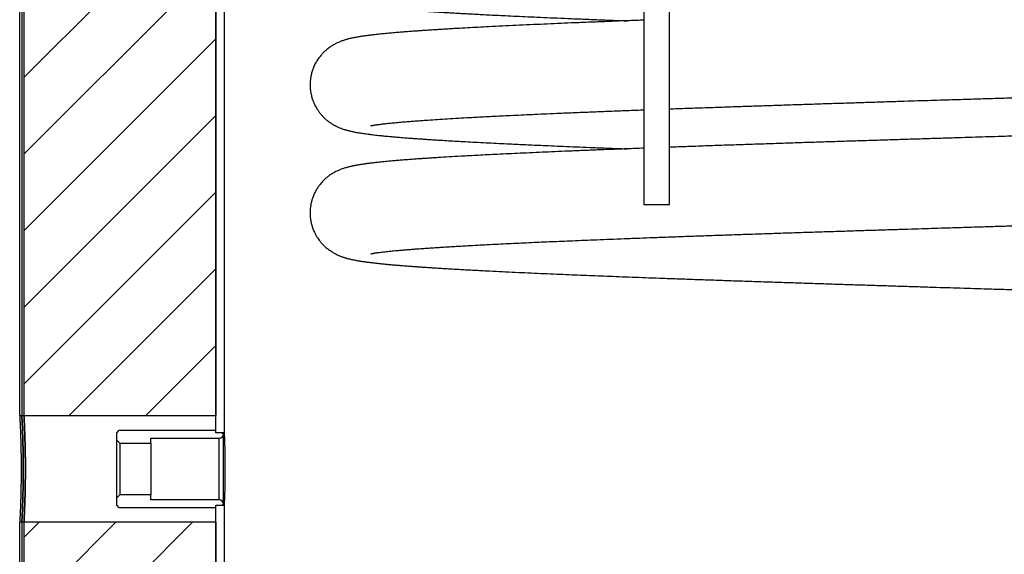
# Model space of a CAD drawing. Units: millimetres. Extents: x 113 to 160, y 47 to 149.
# Drawn here: x 113 to 136, y 98 to 111 of the extents above; entities that cross this region are included whole.
import ezdxf

# ---------------------------------------------------------------- set-up
doc = ezdxf.new("R2010")
doc.units = ezdxf.units.MM
doc.layers.add('BOM', color=7, linetype='Continuous')

msp = doc.modelspace()

# ---------------------------------------------------------------- hatches: boundary and pattern name
at = {"layer": 'BOM'}
h = msp.add_hatch(dxfattribs=at)
h.set_pattern_fill('ANSI31', color=9, scale=0.4, style=0)
h.paths.add_polyline_path([(117.578, 101.565), (117.578, 129.815), (113.078, 129.815), (113.078, 101.565)], flags=0)
h = msp.add_hatch(dxfattribs=at)
h.set_pattern_fill('ANSI31', color=9, scale=0.4, style=0)
h.paths.add_polyline_path([(117.578, 75.365), (117.578, 99.065), (113.078, 99.065), (113.078, 75.365)], flags=0)

# ---------------------------------------------------------------- linework, layer by layer
at = {"color": 2, "linetype": 'Continuous', "lineweight": 25}
for p, q in [((112.978, 101.565), (112.978, 129.815)), ((113.028, 129.815), (113.028, 101.565)), ((113.078, 129.815), (113.078, 101.565)), ((127.609, 125.015), (127.609, 106.515)), ((128.209, 106.515), (128.209, 125.015)), ((117.578, 118.715), (117.578, 101.565)), ((117.578, 101.165), (117.578, 118.69)), ((117.778, 101.165), (117.778, 118.69)), ((127.609, 106.515), (127.759, 106.515)), ((127.759, 106.515), (128.209, 106.515)), ((112.978, 101.565), (113.028, 101.565)), ((113.028, 101.565), (113.078, 101.565)), ((113.078, 101.565), (117.578, 101.565)), ((115.253, 101.165), (115.303, 101.215)), ((115.253, 100.992), (115.253, 101.165)), ((117.578, 101.215), (115.303, 101.215)), ((117.578, 101.16), (117.578, 101.215)), ((117.778, 101.165), (117.578, 101.165)), ((117.579, 101.16), (117.578, 101.165)), ((117.728, 101.16), (117.578, 101.16)), ((117.728, 101.16), (117.753, 101.134)), ((117.753, 99.497), (117.753, 101.134)), ((115.327, 100.918), (115.253, 100.992)), ((115.253, 99.638), (115.253, 100.992)), ((115.327, 100.918), (116.053, 100.918)), ((115.327, 100.918), (115.327, 99.712)), ((116.053, 101.04), (117.653, 101.04)), ((116.053, 100.918), (116.053, 101.04)), ((116.053, 100.918), (116.053, 99.712)), ((117.653, 99.59), (117.653, 101.04)), ((115.253, 99.638), (115.327, 99.712)), ((116.053, 99.712), (115.327, 99.712)), ((116.053, 99.59), (116.053, 99.712)), ((115.253, 99.465), (115.253, 99.638)), ((115.303, 99.415), (115.253, 99.465)), ((117.653, 99.59), (116.053, 99.59)), ((117.578, 99.47), (117.728, 99.47)), ((117.578, 99.415), (117.578, 99.47)), ((117.578, 83.54), (117.578, 99.465)), ((117.578, 99.465), (117.778, 99.465)), ((117.601, 99.465), (117.601, 99.47)), ((117.753, 99.497), (117.728, 99.47)), ((117.778, 83.54), (117.778, 99.465)), ((115.303, 99.415), (117.578, 99.415)), ((113.028, 99.065), (112.978, 99.065)), ((112.978, 75.365), (112.978, 99.065)), ((113.028, 99.065), (113.028, 75.365)), ((113.078, 99.065), (113.028, 99.065)), ((113.078, 99.065), (113.078, 75.365)), ((117.578, 99.065), (113.078, 99.065)), ((117.578, 99.065), (117.578, 83.52))]:
    msp.add_line(p, q, dxfattribs=at)
for centre, start, end in [((117.653, 101.14), 270, 356.1774), ((117.653, 99.49), 3.8226, 90)]:
    msp.add_arc(centre, 0.1, start, end, dxfattribs=at)
for points, knots in [([(127.609, 113.83), (127.605, 113.83), (127.456, 113.824), (127.174, 113.814), (126.769, 113.798), (126.386, 113.783), (126.023, 113.768), (125.68, 113.754), (125.318, 113.738), (124.937, 113.722), (124.539, 113.703), (124.158, 113.685), (123.795, 113.666), (123.475, 113.649), (123.193, 113.634), (122.948, 113.619), (122.717, 113.605), (122.502, 113.591), (122.31, 113.578), (122.138, 113.565), (121.983, 113.553), (121.837, 113.541), (121.694, 113.529), (121.555, 113.516), (121.421, 113.503), (121.303, 113.49), (121.201, 113.478), (121.113, 113.467), (121.03, 113.455), (120.967, 113.446), (120.92, 113.438), (120.888, 113.432), (120.855, 113.426), (120.821, 113.42), (120.788, 113.413), (120.758, 113.407), (120.731, 113.401), (120.706, 113.395), (120.68, 113.388), (120.651, 113.38), (120.618, 113.371), (120.585, 113.361), (120.555, 113.35), (120.529, 113.341), (120.506, 113.333), (120.48, 113.323), (120.447, 113.309), (120.407, 113.29), (120.36, 113.266), (120.308, 113.237), (120.247, 113.197), (120.18, 113.147), (120.108, 113.083), (120.045, 113.015), (119.994, 112.952), (119.954, 112.894), (119.923, 112.842), (119.9, 112.797), (119.878, 112.752), (119.855, 112.698), (119.832, 112.634), (119.812, 112.561), (119.797, 112.483), (119.787, 112.398), (119.783, 112.307), (119.788, 112.205), (119.804, 112.103), (119.83, 112.003), (119.863, 111.909), (119.906, 111.818), (119.954, 111.737), (120.002, 111.669), (120.047, 111.614), (120.087, 111.571), (120.126, 111.533), (120.167, 111.495), (120.212, 111.46), (120.256, 111.428), (120.298, 111.401), (120.338, 111.377), (120.377, 111.356), (120.425, 111.332), (120.476, 111.31), (120.53, 111.289), (120.574, 111.274), (120.607, 111.263), (120.641, 111.253), (120.677, 111.243), (120.72, 111.233), (120.766, 111.222), (120.811, 111.213), (120.854, 111.204), (120.89, 111.198), (120.921, 111.193), (120.948, 111.188), (120.978, 111.183), (121.012, 111.178), (121.049, 111.173), (121.088, 111.167), (121.127, 111.162), (121.163, 111.157), (121.196, 111.153), (121.225, 111.15), (121.252, 111.147), (121.286, 111.143), (121.328, 111.138), (121.381, 111.132), (121.44, 111.126), (121.507, 111.119), (121.583, 111.112), (121.67, 111.104), (121.76, 111.096), (121.851, 111.088), (121.939, 111.081), (122.03, 111.074), (122.118, 111.067), (122.2, 111.061), (122.277, 111.055), (122.344, 111.051), (122.4, 111.047), (122.447, 111.044), (122.486, 111.041), (122.518, 111.039), (122.547, 111.037), (122.591, 111.034), (122.655, 111.03), (122.74, 111.024), (122.831, 111.019), (122.93, 111.013), (123.039, 111.006), (123.16, 110.999), (123.294, 110.991), (123.442, 110.983), (123.601, 110.975), (123.774, 110.965), (123.958, 110.956), (124.154, 110.946), (124.374, 110.935), (124.619, 110.924), (124.892, 110.911), (125.184, 110.898), (125.496, 110.885), (125.828, 110.87), (126.182, 110.856), (126.554, 110.841), (126.901, 110.827), (127.126, 110.819), (127.218, 110.815)], [0, 0, 0, 0, 0.000517, 0.017144, 0.033322, 0.049052, 0.064334, 0.079167, 0.093553, 0.11263, 0.131687, 0.150724, 0.169742, 0.188741, 0.203656, 0.218559, 0.233337, 0.247708, 0.261657, 0.273974, 0.285943, 0.297772, 0.310052, 0.322823, 0.335988, 0.349376, 0.359782, 0.37015, 0.380472, 0.390771, 0.394664, 0.398859, 0.403356, 0.408147, 0.412776, 0.416921, 0.420667, 0.424015, 0.427251, 0.43083, 0.434831, 0.438956, 0.442486, 0.445389, 0.447665, 0.449748, 0.452296, 0.455326, 0.458839, 0.462582, 0.466255, 0.470591, 0.474867, 0.478845, 0.482295, 0.485233, 0.487677, 0.489647, 0.491239, 0.493244, 0.495832, 0.498379, 0.501225, 0.504291, 0.507505, 0.511075, 0.515151, 0.518549, 0.522255, 0.525987, 0.529492, 0.532717, 0.535548, 0.537879, 0.540136, 0.542853, 0.545686, 0.548468, 0.551178, 0.553818, 0.556526, 0.559718, 0.565612, 0.570853, 0.575071, 0.57878, 0.582972, 0.587675, 0.592796, 0.599548, 0.605812, 0.611686, 0.617202, 0.620419, 0.624042, 0.628069, 0.632502, 0.63734, 0.642339, 0.646855, 0.651229, 0.65498, 0.65812, 0.661101, 0.664168, 0.669332, 0.674763, 0.680781, 0.687456, 0.694786, 0.702773, 0.711414, 0.718515, 0.726003, 0.733332, 0.740015, 0.746324, 0.751926, 0.75682, 0.760684, 0.763954, 0.766632, 0.768716, 0.77057, 0.772541, 0.777654, 0.78342, 0.78912, 0.795341, 0.802081, 0.809343, 0.817288, 0.825775, 0.834774, 0.844182, 0.853989, 0.864194, 0.874798, 0.887332, 0.90038, 0.913942, 0.928018, 0.942609, 0.957713, 0.973332, 0.989137, 1, 1, 1, 1]), ([(128.209, 108.752), (128.272, 108.754), (128.486, 108.762), (128.866, 108.775), (129.316, 108.791), (129.741, 108.805), (130.13, 108.819), (130.513, 108.831), (130.904, 108.844), (131.303, 108.857), (131.709, 108.871), (132.102, 108.883), (132.483, 108.895), (132.85, 108.907), (133.204, 108.918), (133.544, 108.929), (133.869, 108.939), (134.18, 108.949), (134.476, 108.958), (134.756, 108.967), (135.021, 108.975), (135.269, 108.982), (135.5, 108.99), (135.722, 108.996), (135.943, 109.003), (136.231, 109.012), (136.591, 109.023), (137.027, 109.037), (137.48, 109.051), (137.892, 109.063), (138.262, 109.075), (138.588, 109.085), (138.93, 109.096), (139.286, 109.107), (139.656, 109.118), (140.04, 109.131), (140.437, 109.143), (140.832, 109.156), (141.224, 109.169), (141.611, 109.181), (142.007, 109.194), (142.41, 109.208), (142.82, 109.221), (143.237, 109.236), (143.643, 109.25), (144.035, 109.263), (144.407, 109.277), (144.767, 109.29), (145.113, 109.303), (145.478, 109.316), (145.856, 109.331), (146.246, 109.346), (146.609, 109.361), (146.948, 109.375), (147.263, 109.388), (147.558, 109.401), (147.834, 109.414), (148.092, 109.426), (148.333, 109.437), (148.555, 109.448), (148.76, 109.458), (148.95, 109.468), (149.131, 109.478), (149.304, 109.487), (149.473, 109.497), (149.637, 109.507), (149.795, 109.516), (149.943, 109.525), (150.08, 109.534), (150.211, 109.543), (150.341, 109.552), (150.473, 109.561), (150.607, 109.571), (150.741, 109.582), (150.872, 109.593), (150.998, 109.604), (151.117, 109.615), (151.227, 109.626), (151.329, 109.636), (151.423, 109.647), (151.516, 109.659), (151.61, 109.671), (151.689, 109.683), (151.751, 109.693), (151.795, 109.701), (151.835, 109.708), (151.866, 109.715), (151.892, 109.72), (151.914, 109.725), (151.939, 109.73), (151.968, 109.737), (151.998, 109.745), (152.032, 109.754), (152.069, 109.765), (152.109, 109.778), (152.151, 109.793), (152.191, 109.809), (152.229, 109.825), (152.263, 109.841), (152.295, 109.857), (152.327, 109.875), (152.362, 109.895), (152.4, 109.919), (152.435, 109.944), (152.471, 109.971), (152.512, 110.004), (152.56, 110.048), (152.613, 110.103), (152.668, 110.17), (152.722, 110.247), (152.77, 110.332), (152.808, 110.417), (152.837, 110.497), (152.856, 110.568), (152.868, 110.627), (152.876, 110.677), (152.882, 110.731), (152.885, 110.787), (152.884, 110.846), (152.882, 110.895), (152.878, 110.935), (152.873, 110.973), (152.867, 111.01), (152.858, 111.054), (152.845, 111.104), (152.827, 111.162), (152.801, 111.23), (152.77, 111.297), (152.735, 111.36), (152.697, 111.42), (152.65, 111.484), (152.593, 111.55), (152.53, 111.611), (152.464, 111.666), (152.401, 111.711), (152.344, 111.747), (152.294, 111.774), (152.245, 111.798), (152.205, 111.816), (152.174, 111.828), (152.146, 111.839), (152.12, 111.848), (152.097, 111.856), (152.076, 111.863), (152.053, 111.87), (152.029, 111.877), (152.003, 111.884), (151.97, 111.893), (151.932, 111.902), (151.892, 111.911), (151.857, 111.918), (151.824, 111.924), (151.791, 111.93), (151.759, 111.936), (151.722, 111.942), (151.679, 111.949), (151.627, 111.957), (151.571, 111.965), (151.513, 111.972), (151.448, 111.98), (151.376, 111.989), (151.294, 111.998), (151.221, 112.006), (151.156, 112.012), (151.102, 112.017), (151.045, 112.023), (150.985, 112.028), (150.923, 112.034), (150.86, 112.039), (150.792, 112.045), (150.723, 112.05), (150.653, 112.056), (150.591, 112.061), (150.539, 112.064), (150.493, 112.068), (150.448, 112.071), (150.399, 112.075), (150.344, 112.079), (150.282, 112.083), (150.214, 112.088), (150.128, 112.093), (150.022, 112.1), (149.892, 112.109), (149.745, 112.118), (149.584, 112.127), (149.41, 112.137), (149.193, 112.149), (148.935, 112.163), (148.63, 112.179), (148.308, 112.195), (147.969, 112.211), (147.614, 112.227), (147.25, 112.243), (146.878, 112.259), (146.512, 112.274), (146.149, 112.288), (145.801, 112.302), (145.565, 112.311), (145.451, 112.315)], [0, 0, 0, 0, 0.004519, 0.015487, 0.026743, 0.0357, 0.044428, 0.052902, 0.061121, 0.070152, 0.078854, 0.087227, 0.09527, 0.102984, 0.110369, 0.117425, 0.12415, 0.130569, 0.136655, 0.14241, 0.147832, 0.152923, 0.157599, 0.162018, 0.166506, 0.171111, 0.179626, 0.188513, 0.197773, 0.207406, 0.213799, 0.220518, 0.227564, 0.234937, 0.242638, 0.250667, 0.259024, 0.267709, 0.275787, 0.284129, 0.292736, 0.301608, 0.310744, 0.320145, 0.329811, 0.338646, 0.347503, 0.356158, 0.36461, 0.372859, 0.383354, 0.393502, 0.403301, 0.412512, 0.421392, 0.429942, 0.438162, 0.446051, 0.453609, 0.460837, 0.4676, 0.474044, 0.480322, 0.48659, 0.492851, 0.499103, 0.505347, 0.511583, 0.517176, 0.522769, 0.52858, 0.534717, 0.54118, 0.54797, 0.555061, 0.562107, 0.569058, 0.575915, 0.582647, 0.589157, 0.595529, 0.602877, 0.610732, 0.614792, 0.618597, 0.62206, 0.625144, 0.626889, 0.628594, 0.630621, 0.633002, 0.635734, 0.638468, 0.641219, 0.643994, 0.646784, 0.649367, 0.651651, 0.653638, 0.655329, 0.65679, 0.658311, 0.659929, 0.661645, 0.662796, 0.664247, 0.666006, 0.668061, 0.670179, 0.672698, 0.67507, 0.677294, 0.679313, 0.681001, 0.682382, 0.68348, 0.684395, 0.685975, 0.687273, 0.688374, 0.689264, 0.689978, 0.690902, 0.691863, 0.693033, 0.69443, 0.696071, 0.69799, 0.699447, 0.701158, 0.703137, 0.705368, 0.707816, 0.710487, 0.713053, 0.715271, 0.718048, 0.720467, 0.722532, 0.724307, 0.726082, 0.727895, 0.729346, 0.730823, 0.732435, 0.734342, 0.736547, 0.739025, 0.742698, 0.746047, 0.749089, 0.751968, 0.754726, 0.757364, 0.760004, 0.76398, 0.768285, 0.77288, 0.777408, 0.781783, 0.787285, 0.792679, 0.798333, 0.801533, 0.804816, 0.808181, 0.811628, 0.815157, 0.818671, 0.821929, 0.825975, 0.829517, 0.832556, 0.835092, 0.837169, 0.839211, 0.841505, 0.844051, 0.846851, 0.849902, 0.853206, 0.858159, 0.863587, 0.869493, 0.875874, 0.88258, 0.889256, 0.899657, 0.909951, 0.920136, 0.930929, 0.941598, 0.952144, 0.962566, 0.972865, 0.982121, 0.991416, 1, 1, 1, 1]), ([(127.609, 110.83), (127.609, 110.83), (127.494, 110.826), (127.27, 110.817), (126.933, 110.805), (126.596, 110.791), (126.252, 110.778), (125.914, 110.764), (125.583, 110.75), (125.259, 110.736), (124.934, 110.721), (124.61, 110.707), (124.288, 110.691), (123.991, 110.676), (123.719, 110.662), (123.471, 110.649), (123.262, 110.637), (123.09, 110.627), (122.953, 110.619), (122.823, 110.611), (122.696, 110.603), (122.576, 110.596), (122.464, 110.588), (122.365, 110.581), (122.279, 110.575), (122.206, 110.57), (122.146, 110.566), (122.095, 110.562), (122.045, 110.558), (121.991, 110.554), (121.932, 110.549), (121.868, 110.544), (121.8, 110.538), (121.707, 110.53), (121.592, 110.52), (121.459, 110.507), (121.355, 110.496), (121.28, 110.487), (121.231, 110.482), (121.188, 110.476), (121.149, 110.471), (121.115, 110.467), (121.081, 110.462), (121.046, 110.457), (121.006, 110.452), (120.964, 110.445), (120.921, 110.438), (120.878, 110.431), (120.836, 110.423), (120.795, 110.415), (120.757, 110.406), (120.721, 110.398), (120.689, 110.39), (120.659, 110.382), (120.631, 110.375), (120.605, 110.367), (120.58, 110.359), (120.549, 110.349), (120.513, 110.335), (120.47, 110.318), (120.42, 110.296), (120.357, 110.265), (120.295, 110.228), (120.241, 110.192), (120.197, 110.16), (120.152, 110.122), (120.102, 110.076), (120.046, 110.017), (119.987, 109.943), (119.932, 109.859), (119.884, 109.769), (119.848, 109.68), (119.821, 109.595), (119.802, 109.513), (119.791, 109.439), (119.786, 109.375), (119.784, 109.32), (119.785, 109.274), (119.787, 109.231), (119.791, 109.191), (119.796, 109.154), (119.804, 109.113), (119.813, 109.07), (119.824, 109.027), (119.836, 108.986), (119.849, 108.949), (119.864, 108.912), (119.879, 108.877), (119.897, 108.838), (119.92, 108.795), (119.947, 108.749), (119.981, 108.697), (120.021, 108.645), (120.067, 108.591), (120.121, 108.536), (120.181, 108.483), (120.241, 108.438), (120.298, 108.4), (120.346, 108.372), (120.391, 108.349), (120.429, 108.331), (120.46, 108.316), (120.496, 108.302), (120.538, 108.286), (120.579, 108.272), (120.612, 108.262), (120.638, 108.254), (120.667, 108.246), (120.698, 108.238), (120.73, 108.23), (120.76, 108.224), (120.788, 108.218), (120.818, 108.211), (120.851, 108.205), (120.888, 108.198), (120.925, 108.192), (120.964, 108.186), (121.009, 108.179), (121.062, 108.171), (121.117, 108.163), (121.174, 108.156), (121.232, 108.149), (121.293, 108.142), (121.359, 108.134), (121.434, 108.126), (121.516, 108.118), (121.599, 108.11), (121.681, 108.103), (121.76, 108.096), (121.841, 108.089), (121.918, 108.083), (121.991, 108.077), (122.058, 108.072), (122.119, 108.067), (122.172, 108.063), (122.222, 108.059), (122.272, 108.056), (122.335, 108.051), (122.415, 108.046), (122.513, 108.039), (122.625, 108.032), (122.75, 108.024), (122.902, 108.014), (123.079, 108.004), (123.277, 107.992), (123.491, 107.98), (123.721, 107.968), (123.966, 107.956), (124.212, 107.943), (124.439, 107.932), (124.648, 107.922), (124.839, 107.914), (125.037, 107.905), (125.259, 107.895), (125.511, 107.884), (125.795, 107.872), (126.1, 107.859), (126.425, 107.846), (126.772, 107.832), (127.039, 107.822), (127.191, 107.816), (127.218, 107.815)], [0, 0, 0, 0, 0.000046, 0.013224, 0.026385, 0.040053, 0.054274, 0.069049, 0.083079, 0.097576, 0.112539, 0.127969, 0.143865, 0.160229, 0.173627, 0.187324, 0.201319, 0.209706, 0.218197, 0.22648, 0.234217, 0.242718, 0.250447, 0.257403, 0.263586, 0.268997, 0.273634, 0.277085, 0.280846, 0.285093, 0.289828, 0.295049, 0.300758, 0.306955, 0.319116, 0.331887, 0.345268, 0.350861, 0.356363, 0.361382, 0.365905, 0.369933, 0.373641, 0.378253, 0.383172, 0.388527, 0.394557, 0.399872, 0.405624, 0.411437, 0.416774, 0.421634, 0.425942, 0.429837, 0.433352, 0.436487, 0.439352, 0.442423, 0.445941, 0.449912, 0.454297, 0.459753, 0.465061, 0.467709, 0.470394, 0.47312, 0.476018, 0.47935, 0.483097, 0.487179, 0.49109, 0.494678, 0.497951, 0.500921, 0.503478, 0.505854, 0.50771, 0.509258, 0.510733, 0.512128, 0.513434, 0.514639, 0.516483, 0.517953, 0.519275, 0.521053, 0.522295, 0.52371, 0.525304, 0.527087, 0.529066, 0.53125, 0.53383, 0.536578, 0.539803, 0.54337, 0.547163, 0.55129, 0.555073, 0.558459, 0.561443, 0.56403, 0.566244, 0.571364, 0.576683, 0.579395, 0.582648, 0.586473, 0.590795, 0.59501, 0.598988, 0.602732, 0.606253, 0.611512, 0.616466, 0.621141, 0.625991, 0.632209, 0.638912, 0.645913, 0.652697, 0.659235, 0.665528, 0.672879, 0.680553, 0.688606, 0.697038, 0.703929, 0.711054, 0.718037, 0.724416, 0.730304, 0.735563, 0.740194, 0.744198, 0.747653, 0.751281, 0.755261, 0.761419, 0.768264, 0.775795, 0.784011, 0.792912, 0.804961, 0.816716, 0.828176, 0.8417, 0.854789, 0.867441, 0.879658, 0.888952, 0.897981, 0.907138, 0.916703, 0.928621, 0.941117, 0.95419, 0.967841, 0.98207, 0.996875, 1, 1, 1, 1]), ([(121.209, 105.357), (121.209, 105.357), (121.209, 105.356), (121.21, 105.357), (121.214, 105.358), (121.222, 105.359), (121.232, 105.361), (121.246, 105.364), (121.264, 105.367), (121.286, 105.371), (121.311, 105.375), (121.338, 105.379), (121.371, 105.384), (121.414, 105.389), (121.47, 105.396), (121.533, 105.404), (121.602, 105.411), (121.675, 105.419), (121.75, 105.426), (121.827, 105.433), (121.908, 105.441), (121.994, 105.448), (122.081, 105.455), (122.167, 105.462), (122.251, 105.469), (122.332, 105.475), (122.409, 105.48), (122.479, 105.485), (122.541, 105.49), (122.597, 105.493), (122.653, 105.497), (122.716, 105.501), (122.791, 105.506), (122.877, 105.512), (122.975, 105.518), (123.086, 105.525), (123.216, 105.532), (123.362, 105.541), (123.52, 105.55), (123.682, 105.558), (123.844, 105.567), (124.033, 105.577), (124.248, 105.588), (124.491, 105.599), (124.732, 105.611), (124.971, 105.622), (125.207, 105.633), (125.443, 105.643), (125.685, 105.653), (125.941, 105.664), (126.215, 105.675), (126.508, 105.687), (126.82, 105.7), (127.153, 105.712), (127.491, 105.725), (127.833, 105.738), (128.177, 105.751), (128.539, 105.764), (128.918, 105.777), (129.314, 105.791), (129.728, 105.805), (130.161, 105.82), (130.595, 105.834), (131.03, 105.849), (131.46, 105.863), (131.89, 105.876), (132.31, 105.89), (132.71, 105.903), (133.09, 105.915), (133.45, 105.926), (133.792, 105.937), (134.116, 105.947), (134.423, 105.956), (134.711, 105.965), (134.979, 105.974), (135.227, 105.981), (135.452, 105.988), (135.655, 105.994), (135.837, 106), (135.999, 106.005), (136.133, 106.009), (136.246, 106.013), (136.349, 106.016), (136.46, 106.019), (136.582, 106.023), (136.716, 106.027), (136.862, 106.032), (137.041, 106.037), (137.258, 106.044), (137.514, 106.052), (137.793, 106.06), (138.093, 106.07), (138.415, 106.08), (138.756, 106.09), (139.109, 106.101), (139.534, 106.115), (140.023, 106.13), (140.564, 106.147), (141.091, 106.164), (141.603, 106.181), (142.106, 106.197), (142.599, 106.214), (143.082, 106.23), (143.546, 106.246), (143.99, 106.262), (144.416, 106.277), (144.831, 106.292), (145.236, 106.307), (145.629, 106.322), (146.012, 106.337), (146.388, 106.352), (146.763, 106.367), (147.136, 106.383), (147.505, 106.399), (147.85, 106.415), (148.171, 106.429), (148.468, 106.444), (148.759, 106.458), (148.998, 106.471), (149.187, 106.481), (149.331, 106.489), (149.473, 106.497), (149.609, 106.505), (149.737, 106.513), (149.86, 106.52), (149.978, 106.528), (150.088, 106.535), (150.184, 106.541), (150.263, 106.546), (150.325, 106.551), (150.377, 106.554), (150.428, 106.558), (150.484, 106.562), (150.544, 106.567), (150.61, 106.572), (150.682, 106.577), (150.759, 106.583), (150.84, 106.59), (150.921, 106.597), (150.998, 106.604), (151.077, 106.611), (151.154, 106.618), (151.23, 106.626), (151.296, 106.633), (151.355, 106.639), (151.407, 106.645), (151.448, 106.65), (151.482, 106.654), (151.511, 106.658), (151.543, 106.662), (151.578, 106.667), (151.616, 106.672), (151.654, 106.678), (151.691, 106.683), (151.728, 106.689), (151.765, 106.696), (151.801, 106.702), (151.834, 106.708), (151.865, 106.714), (151.896, 106.721), (151.931, 106.728), (151.969, 106.738), (152.009, 106.748), (152.048, 106.759), (152.085, 106.77), (152.123, 106.783), (152.167, 106.799), (152.214, 106.819), (152.273, 106.846), (152.343, 106.883), (152.417, 106.93), (152.481, 106.978), (152.535, 107.024), (152.577, 107.066), (152.61, 107.101), (152.636, 107.131), (152.657, 107.157), (152.676, 107.183), (152.696, 107.21), (152.719, 107.245), (152.745, 107.288), (152.774, 107.342), (152.802, 107.403), (152.828, 107.471), (152.85, 107.544), (152.869, 107.627), (152.881, 107.719), (152.886, 107.818), (152.881, 107.922), (152.864, 108.034), (152.837, 108.135), (152.804, 108.222), (152.771, 108.296), (152.731, 108.367), (152.689, 108.431), (152.648, 108.485), (152.613, 108.527), (152.582, 108.56), (152.554, 108.587), (152.528, 108.611), (152.499, 108.637), (152.466, 108.664), (152.432, 108.689), (152.399, 108.712), (152.364, 108.734), (152.324, 108.758), (152.276, 108.783), (152.227, 108.806), (152.184, 108.825), (152.15, 108.838), (152.117, 108.849), (152.083, 108.861), (152.048, 108.872), (152.014, 108.881), (151.984, 108.889), (151.96, 108.895), (151.938, 108.901), (151.917, 108.905), (151.894, 108.91), (151.867, 108.916), (151.835, 108.922), (151.799, 108.929), (151.764, 108.935), (151.73, 108.941), (151.696, 108.947), (151.659, 108.952), (151.617, 108.958), (151.559, 108.966), (151.482, 108.976), (151.387, 108.988), (151.286, 108.999), (151.181, 109.01), (151.072, 109.02), (150.962, 109.03), (150.853, 109.04), (150.747, 109.048), (150.645, 109.056), (150.546, 109.064), (150.452, 109.071), (150.358, 109.078), (150.255, 109.085), (150.139, 109.093), (150.007, 109.101), (149.864, 109.11), (149.672, 109.122), (149.428, 109.136), (149.13, 109.153), (148.824, 109.169), (148.539, 109.183), (148.278, 109.196), (148.04, 109.207), (147.787, 109.219), (147.534, 109.23), (147.285, 109.241), (147.043, 109.252), (146.786, 109.262), (146.514, 109.274), (146.224, 109.285), (145.917, 109.297), (145.658, 109.308), (145.5, 109.313), (145.451, 109.315)], [0, 0, 0, 0, 0.000372, 0.002082, 0.003846, 0.005844, 0.008092, 0.010573, 0.013012, 0.016138, 0.018999, 0.021594, 0.024131, 0.027988, 0.032115, 0.036395, 0.040694, 0.045012, 0.048954, 0.052912, 0.056884, 0.060873, 0.064797, 0.068438, 0.071784, 0.075124, 0.078105, 0.080728, 0.082992, 0.084899, 0.086765, 0.088962, 0.091494, 0.094359, 0.097559, 0.101093, 0.104961, 0.109589, 0.114267, 0.118849, 0.123335, 0.127724, 0.134078, 0.140218, 0.146145, 0.151858, 0.157358, 0.162656, 0.167951, 0.173521, 0.179365, 0.185485, 0.19188, 0.19855, 0.205495, 0.211797, 0.218311, 0.225035, 0.23197, 0.239116, 0.246473, 0.254041, 0.261819, 0.268969, 0.276287, 0.283575, 0.290529, 0.297147, 0.30332, 0.309169, 0.314693, 0.319893, 0.324854, 0.329478, 0.333766, 0.337717, 0.341332, 0.344554, 0.347452, 0.350025, 0.352273, 0.353864, 0.355438, 0.357198, 0.359145, 0.361278, 0.363596, 0.366101, 0.369849, 0.373949, 0.378402, 0.383206, 0.388362, 0.39387, 0.399664, 0.405466, 0.414542, 0.423565, 0.432217, 0.440821, 0.449377, 0.457885, 0.466345, 0.474757, 0.482644, 0.490489, 0.498292, 0.506051, 0.513832, 0.521378, 0.529107, 0.537018, 0.545112, 0.553388, 0.561848, 0.569095, 0.576472, 0.583978, 0.591614, 0.595666, 0.599753, 0.603876, 0.608015, 0.61195, 0.615618, 0.619657, 0.623313, 0.626585, 0.629474, 0.631474, 0.633237, 0.634992, 0.637111, 0.639314, 0.641811, 0.644601, 0.647685, 0.651063, 0.654633, 0.65805, 0.661284, 0.665313, 0.669018, 0.672399, 0.675465, 0.678304, 0.680937, 0.682409, 0.684045, 0.685915, 0.68802, 0.69036, 0.692814, 0.695197, 0.697507, 0.700089, 0.702565, 0.704865, 0.706969, 0.708967, 0.711199, 0.71374, 0.71644, 0.718947, 0.721048, 0.723068, 0.725196, 0.727442, 0.72973, 0.732044, 0.734361, 0.736441, 0.738244, 0.739772, 0.740838, 0.741719, 0.742421, 0.742966, 0.743552, 0.74424, 0.745196, 0.746281, 0.747483, 0.74879, 0.750213, 0.751647, 0.753303, 0.755074, 0.756891, 0.758872, 0.761045, 0.762452, 0.763937, 0.765498, 0.766988, 0.76827, 0.769325, 0.770226, 0.771075, 0.771877, 0.772636, 0.773803, 0.774847, 0.775823, 0.777042, 0.77855, 0.780351, 0.782382, 0.784147, 0.785741, 0.787509, 0.789483, 0.791662, 0.793803, 0.795544, 0.797074, 0.798404, 0.799806, 0.801397, 0.803177, 0.805562, 0.808067, 0.810418, 0.812609, 0.81464, 0.817121, 0.819746, 0.82257, 0.827856, 0.833251, 0.838629, 0.843877, 0.848996, 0.853987, 0.858785, 0.86308, 0.86712, 0.870902, 0.874429, 0.877734, 0.881123, 0.885314, 0.889719, 0.894338, 0.899162, 0.907788, 0.916258, 0.924574, 0.932734, 0.938457, 0.944185, 0.950199, 0.95652, 0.961702, 0.967073, 0.972634, 0.978385, 0.984448, 0.990709, 0.997167, 1, 1, 1, 1]), ([(121.211, 108.357), (121.211, 108.357), (121.211, 108.357), (121.213, 108.357), (121.216, 108.358), (121.221, 108.359), (121.228, 108.361), (121.238, 108.363), (121.252, 108.365), (121.268, 108.368), (121.286, 108.371), (121.311, 108.375), (121.345, 108.38), (121.388, 108.386), (121.434, 108.392), (121.484, 108.398), (121.552, 108.406), (121.645, 108.416), (121.769, 108.428), (121.907, 108.441), (122.046, 108.453), (122.18, 108.463), (122.304, 108.473), (122.427, 108.482), (122.58, 108.492), (122.77, 108.505), (123.006, 108.52), (123.259, 108.535), (123.495, 108.548), (123.709, 108.56), (123.899, 108.57), (124.1, 108.58), (124.315, 108.591), (124.546, 108.602), (124.793, 108.614), (125.056, 108.626), (125.342, 108.638), (125.65, 108.652), (125.984, 108.666), (126.338, 108.68), (126.714, 108.695), (127.113, 108.711), (127.413, 108.722), (127.583, 108.729), (127.609, 108.73)], [0, 0, 0, 0, 0.00515, 0.011232, 0.016968, 0.023355, 0.030396, 0.040177, 0.050996, 0.062225, 0.073341, 0.084343, 0.103695, 0.122115, 0.139273, 0.156142, 0.173441, 0.205284, 0.23787, 0.271024, 0.304501, 0.329767, 0.353856, 0.376764, 0.398492, 0.435711, 0.473268, 0.511241, 0.54963, 0.574275, 0.599186, 0.625054, 0.652013, 0.680062, 0.709203, 0.739434, 0.770757, 0.804742, 0.839925, 0.876307, 0.913886, 0.952665, 0.992643, 1, 1, 1, 1]), ([(151.459, 108.774), (151.459, 108.774), (151.46, 108.774), (151.457, 108.773), (151.45, 108.772), (151.439, 108.77), (151.424, 108.767), (151.407, 108.764), (151.388, 108.761), (151.355, 108.755), (151.3, 108.747), (151.214, 108.736), (151.115, 108.725), (151.004, 108.713), (150.879, 108.701), (150.741, 108.688), (150.599, 108.676), (150.457, 108.665), (150.323, 108.655), (150.189, 108.645), (150.057, 108.636), (149.925, 108.627), (149.792, 108.619), (149.651, 108.61), (149.498, 108.601), (149.334, 108.591), (149.163, 108.582), (148.985, 108.572), (148.801, 108.562), (148.608, 108.552), (148.404, 108.542), (148.182, 108.531), (147.941, 108.52), (147.677, 108.508), (147.394, 108.495), (147.092, 108.482), (146.769, 108.468), (146.443, 108.455), (146.115, 108.442), (145.789, 108.429), (145.445, 108.416), (145.085, 108.402), (144.707, 108.388), (144.312, 108.374), (143.898, 108.359), (143.483, 108.344), (143.066, 108.33), (142.655, 108.316), (142.243, 108.302), (141.837, 108.289), (141.445, 108.276), (141.067, 108.264), (140.703, 108.252), (140.352, 108.241), (139.999, 108.229), (139.647, 108.218), (139.296, 108.207), (138.964, 108.197), (138.651, 108.187), (138.359, 108.178), (138.089, 108.169), (137.839, 108.162), (137.608, 108.155), (137.404, 108.148), (137.224, 108.143), (137.059, 108.138), (136.894, 108.133), (136.719, 108.127), (136.532, 108.121), (136.335, 108.115), (136.126, 108.109), (135.885, 108.102), (135.61, 108.093), (135.297, 108.083), (134.967, 108.073), (134.621, 108.062), (134.264, 108.051), (133.896, 108.04), (133.519, 108.028), (133.127, 108.016), (132.719, 108.003), (132.297, 107.99), (131.866, 107.976), (131.428, 107.962), (130.983, 107.947), (130.539, 107.932), (130.096, 107.918), (129.656, 107.903), (129.213, 107.888), (128.801, 107.873), (128.465, 107.861), (128.28, 107.855), (128.209, 107.852)], [0, 0, 0, 0, 0.00095, 0.00586, 0.011177, 0.016903, 0.022572, 0.027876, 0.032812, 0.037465, 0.050996, 0.064608, 0.078263, 0.091728, 0.105051, 0.118733, 0.132853, 0.144117, 0.154929, 0.165225, 0.175005, 0.184267, 0.193187, 0.202151, 0.2122, 0.222321, 0.232511, 0.242773, 0.253105, 0.263509, 0.274226, 0.285431, 0.297692, 0.310488, 0.323819, 0.337686, 0.352088, 0.367025, 0.380179, 0.393722, 0.407655, 0.421976, 0.436687, 0.451787, 0.467277, 0.483156, 0.497715, 0.512581, 0.52724, 0.541369, 0.554967, 0.567805, 0.580131, 0.591946, 0.603247, 0.61551, 0.627107, 0.638037, 0.6483, 0.657896, 0.666671, 0.674803, 0.682291, 0.689136, 0.694704, 0.699824, 0.70514, 0.710814, 0.716845, 0.723234, 0.729982, 0.737087, 0.746648, 0.756789, 0.76751, 0.778793, 0.790468, 0.802495, 0.814872, 0.8276, 0.84131, 0.855405, 0.869886, 0.884752, 0.900003, 0.91564, 0.930925, 0.946563, 0.962552, 0.978893, 0.991979, 1, 1, 1, 1]), ([(127.609, 107.83), (127.542, 107.828), (127.338, 107.82), (127.008, 107.807), (126.625, 107.793), (126.264, 107.778), (125.922, 107.764), (125.6, 107.751), (125.297, 107.738), (125.001, 107.724), (124.715, 107.711), (124.438, 107.698), (124.182, 107.686), (123.945, 107.674), (123.724, 107.663), (123.518, 107.652), (123.289, 107.639), (123.042, 107.625), (122.833, 107.612), (122.684, 107.603), (122.582, 107.596), (122.476, 107.589), (122.362, 107.581), (122.241, 107.573), (122.115, 107.563), (121.989, 107.554), (121.865, 107.544), (121.746, 107.534), (121.643, 107.524), (121.557, 107.516), (121.485, 107.509), (121.415, 107.502), (121.35, 107.495), (121.293, 107.489), (121.243, 107.483), (121.204, 107.478), (121.173, 107.475), (121.148, 107.471), (121.122, 107.468), (121.093, 107.464), (121.06, 107.459), (121.024, 107.454), (120.986, 107.449), (120.946, 107.442), (120.908, 107.436), (120.872, 107.43), (120.84, 107.424), (120.811, 107.418), (120.785, 107.412), (120.758, 107.407), (120.73, 107.4), (120.698, 107.393), (120.666, 107.384), (120.628, 107.374), (120.586, 107.361), (120.542, 107.346), (120.496, 107.329), (120.454, 107.311), (120.411, 107.292), (120.364, 107.268), (120.313, 107.24), (120.262, 107.207), (120.209, 107.169), (120.148, 107.12), (120.076, 107.051), (120.007, 106.97), (119.951, 106.889), (119.908, 106.816), (119.877, 106.751), (119.852, 106.691), (119.832, 106.633), (119.813, 106.565), (119.798, 106.491), (119.788, 106.412), (119.784, 106.334), (119.785, 106.254), (119.793, 106.175), (119.807, 106.092), (119.829, 106.007), (119.858, 105.923), (119.892, 105.847), (119.928, 105.78), (119.964, 105.723), (120.003, 105.667), (120.05, 105.61), (120.105, 105.552), (120.168, 105.494), (120.234, 105.443), (120.302, 105.398), (120.364, 105.362), (120.422, 105.333), (120.471, 105.312), (120.513, 105.295), (120.551, 105.281), (120.583, 105.271), (120.612, 105.262), (120.642, 105.253), (120.676, 105.244), (120.715, 105.234), (120.756, 105.224), (120.797, 105.216), (120.836, 105.208), (120.873, 105.201), (120.902, 105.196), (120.924, 105.192), (120.943, 105.189), (120.965, 105.185), (120.991, 105.181), (121.021, 105.177), (121.054, 105.172), (121.089, 105.167), (121.141, 105.16), (121.209, 105.152), (121.298, 105.141), (121.388, 105.131), (121.478, 105.122), (121.568, 105.113), (121.657, 105.105), (121.744, 105.097), (121.828, 105.09), (121.909, 105.083), (121.985, 105.077), (122.056, 105.072), (122.117, 105.067), (122.169, 105.063), (122.212, 105.06), (122.25, 105.057), (122.285, 105.055), (122.318, 105.053), (122.358, 105.05), (122.411, 105.046), (122.478, 105.042), (122.557, 105.036), (122.647, 105.03), (122.75, 105.024), (122.866, 105.017), (122.992, 105.009), (123.127, 105.001), (123.273, 104.993), (123.428, 104.984), (123.59, 104.975), (123.754, 104.967), (123.961, 104.956), (124.213, 104.943), (124.513, 104.929), (124.813, 104.915), (125.112, 104.901), (125.41, 104.888), (125.7, 104.876), (125.982, 104.864), (126.256, 104.853), (126.531, 104.842), (126.812, 104.831), (127.105, 104.82), (127.411, 104.808), (127.73, 104.796), (128.068, 104.784), (128.426, 104.771), (128.804, 104.757), (129.197, 104.744), (129.605, 104.73), (130.029, 104.715), (130.46, 104.701), (130.889, 104.687), (131.309, 104.673), (131.719, 104.66), (132.119, 104.647), (132.507, 104.634), (132.884, 104.623), (133.248, 104.611), (133.606, 104.6), (133.955, 104.589), (134.295, 104.578), (134.624, 104.568), (134.945, 104.558), (135.265, 104.548), (135.632, 104.537), (136.044, 104.524), (136.503, 104.51), (136.899, 104.498), (137.235, 104.488), (137.514, 104.479), (137.805, 104.47), (138.072, 104.462), (138.242, 104.456), (138.311, 104.454)], [0, 0, 0, 0, 0.0056601, 0.0172436, 0.0284819, 0.039375, 0.0499228, 0.0601251, 0.0699818, 0.0794929, 0.0897349, 0.0995434, 0.1089182, 0.1178592, 0.1263719, 0.1346319, 0.1427231, 0.154853, 0.1665827, 0.1711596, 0.1760598, 0.1813149, 0.1869251, 0.1933825, 0.2002546, 0.2074934, 0.2148242, 0.2222035, 0.2296316, 0.2346619, 0.2397146, 0.2447898, 0.2498066, 0.2543464, 0.2583492, 0.2618148, 0.2641559, 0.2661727, 0.2683131, 0.270854, 0.2737958, 0.2770713, 0.2806119, 0.2843652, 0.288332, 0.2916595, 0.2950025, 0.2980173, 0.3006832, 0.3030029, 0.3059311, 0.3089708, 0.3121438, 0.3152495, 0.3187106, 0.3225066, 0.3260708, 0.3291696, 0.3315034, 0.3340817, 0.336893, 0.3394541, 0.341703, 0.3439181, 0.3473633, 0.3509332, 0.3533318, 0.3557243, 0.3579894, 0.3592686, 0.360839, 0.3627331, 0.3648176, 0.3667634, 0.3689789, 0.371042, 0.373084, 0.3750701, 0.3775904, 0.3799379, 0.3821365, 0.3841591, 0.3859787, 0.387573, 0.3898019, 0.3923665, 0.3953014, 0.3986168, 0.4015413, 0.404566, 0.4076381, 0.4107783, 0.413788, 0.4164795, 0.4188597, 0.421278, 0.4239958, 0.4270131, 0.4308993, 0.4349378, 0.4390772, 0.4431442, 0.4467235, 0.4497985, 0.4513997, 0.4532129, 0.4553582, 0.4578354, 0.460644, 0.4637572, 0.4669268, 0.4700928, 0.477578, 0.484779, 0.4916597, 0.4982208, 0.5044629, 0.5103865, 0.5159924, 0.5212624, 0.5261276, 0.5305816, 0.5346246, 0.5382569, 0.5408228, 0.5431353, 0.5451946, 0.5470006, 0.5486122, 0.5504121, 0.5533376, 0.5567592, 0.5606765, 0.5650896, 0.5699983, 0.5754025, 0.581302, 0.5871448, 0.5934037, 0.6000434, 0.6066805, 0.6132095, 0.6196306, 0.630828, 0.6416816, 0.6521915, 0.662358, 0.6721811, 0.6816612, 0.6903905, 0.6988076, 0.706974, 0.715291, 0.723831, 0.7325942, 0.7415803, 0.7507894, 0.760676, 0.7708072, 0.7811829, 0.7918032, 0.8026681, 0.8137775, 0.824468, 0.8348427, 0.8448781, 0.8545744, 0.8639316, 0.87295, 0.8816295, 0.8899703, 0.8983449, 0.9063478, 0.9139799, 0.9214519, 0.9289287, 0.9364103, 0.9470829, 0.9577654, 0.9684576, 0.9747632, 0.981219, 0.98802, 0.9951673, 1, 1, 1, 1]), ([(112.978, 101.565), (112.979, 101.565), (112.979, 101.563), (112.979, 101.549), (112.98, 101.527), (112.982, 101.497), (112.984, 101.458), (112.986, 101.411), (112.989, 101.356), (112.991, 101.294), (112.994, 101.225), (112.997, 101.15), (113, 101.068), (113.003, 100.98), (113.005, 100.889), (113.007, 100.794), (113.009, 100.694), (113.01, 100.592), (113.011, 100.488), (113.012, 100.384), (113.012, 100.278), (113.012, 100.172), (113.011, 100.069), (113.009, 99.967), (113.008, 99.866), (113.006, 99.769), (113.003, 99.677), (113.001, 99.589), (112.998, 99.505), (112.995, 99.428), (112.992, 99.357), (112.99, 99.293), (112.987, 99.235), (112.985, 99.186), (112.983, 99.145), (112.981, 99.112), (112.98, 99.087), (112.979, 99.069), (112.979, 99.067), (112.978, 99.065)], [0, 0, 0, 0, 0.026437, 0.052873, 0.080079, 0.107284, 0.13372, 0.160157, 0.18736, 0.214563, 0.241023, 0.267483, 0.294711, 0.321939, 0.348414, 0.374889, 0.402135, 0.42938, 0.455829, 0.482278, 0.509497, 0.536716, 0.563138, 0.589561, 0.616751, 0.64394, 0.670378, 0.696815, 0.724018, 0.751221, 0.777691, 0.804161, 0.831399, 0.858638, 0.885108, 0.911577, 0.938818, 0.966058, 1, 1, 1, 1]), ([(113.028, 99.065), (113.028, 99.065), (113.028, 99.065), (113.029, 99.069), (113.029, 99.083), (113.031, 99.106), (113.032, 99.137), (113.034, 99.177), (113.036, 99.225), (113.039, 99.28), (113.042, 99.343), (113.045, 99.413), (113.047, 99.489), (113.05, 99.571), (113.053, 99.659), (113.055, 99.751), (113.057, 99.846), (113.059, 99.946), (113.061, 100.058), (113.062, 100.182), (113.062, 100.305), (113.062, 100.419), (113.061, 100.523), (113.06, 100.627), (113.058, 100.728), (113.056, 100.826), (113.054, 100.92), (113.052, 101.01), (113.049, 101.096), (113.046, 101.175), (113.043, 101.248), (113.041, 101.315), (113.038, 101.376), (113.035, 101.428), (113.033, 101.472), (113.031, 101.508), (113.03, 101.539), (113.029, 101.561), (113.029, 101.564), (113.028, 101.565)], [0, 0, 0, 0, 0.002707, 0.029136, 0.055564, 0.08276, 0.109955, 0.136384, 0.162813, 0.190007, 0.217202, 0.243664, 0.270125, 0.297354, 0.324583, 0.351059, 0.377534, 0.40478, 0.432026, 0.465819, 0.500002, 0.526439, 0.552876, 0.580082, 0.607288, 0.633724, 0.660161, 0.687365, 0.714569, 0.741029, 0.767489, 0.794718, 0.821947, 0.848422, 0.874897, 0.902143, 0.929389, 0.964477, 1, 1, 1, 1]), ([(113.028, 101.565), (113.028, 101.565), (113.028, 101.565), (113.029, 101.562), (113.029, 101.548), (113.031, 101.525), (113.032, 101.493), (113.034, 101.454), (113.036, 101.406), (113.039, 101.35), (113.042, 101.287), (113.045, 101.218), (113.047, 101.142), (113.05, 101.059), (113.053, 100.972), (113.055, 100.88), (113.057, 100.784), (113.059, 100.684), (113.061, 100.572), (113.062, 100.449), (113.062, 100.325), (113.062, 100.212), (113.061, 100.107), (113.06, 100.004), (113.058, 99.902), (113.056, 99.805), (113.054, 99.711), (113.052, 99.62), (113.049, 99.535), (113.046, 99.456), (113.043, 99.383), (113.041, 99.315), (113.038, 99.255), (113.035, 99.203), (113.033, 99.159), (113.031, 99.123), (113.03, 99.092), (113.029, 99.07), (113.029, 99.067), (113.028, 99.065)], [0, 0, 0, 0, 0.002707, 0.029136, 0.055564, 0.08276, 0.109955, 0.136384, 0.162813, 0.190007, 0.217202, 0.243664, 0.270125, 0.297354, 0.324583, 0.351059, 0.377534, 0.40478, 0.432026, 0.465819, 0.500002, 0.526439, 0.552876, 0.580082, 0.607288, 0.633724, 0.660161, 0.687365, 0.714569, 0.741029, 0.767489, 0.794718, 0.821947, 0.848422, 0.874897, 0.902143, 0.929389, 0.964477, 1, 1, 1, 1]), ([(113.078, 99.065), (113.079, 99.067), (113.079, 99.07), (113.08, 99.093), (113.082, 99.125), (113.083, 99.161), (113.086, 99.206), (113.088, 99.259), (113.091, 99.319), (113.094, 99.386), (113.096, 99.461), (113.099, 99.541), (113.102, 99.626), (113.104, 99.716), (113.107, 99.811), (113.109, 99.91), (113.11, 100.011), (113.111, 100.114), (113.112, 100.219), (113.112, 100.325), (113.112, 100.43), (113.111, 100.534), (113.11, 100.637), (113.108, 100.738), (113.106, 100.835), (113.104, 100.929), (113.101, 101.019), (113.099, 101.104), (113.096, 101.182), (113.093, 101.255), (113.09, 101.322), (113.088, 101.381), (113.085, 101.432), (113.083, 101.476), (113.081, 101.511), (113.08, 101.54), (113.079, 101.561), (113.079, 101.564), (113.078, 101.565)], [0, 0, 0, 0, 0.036414, 0.073317, 0.09974, 0.126163, 0.153353, 0.180542, 0.206991, 0.233441, 0.260658, 0.287874, 0.314349, 0.340825, 0.368071, 0.395316, 0.421777, 0.448238, 0.475469, 0.502701, 0.529128, 0.555556, 0.582752, 0.609948, 0.636376, 0.662805, 0.69, 0.717194, 0.743656, 0.770117, 0.797347, 0.824576, 0.851052, 0.877527, 0.904773, 0.932019, 0.965815, 1, 1, 1, 1]), ([(113.078, 101.565), (113.078, 101.565), (113.078, 101.565), (113.079, 101.562), (113.079, 101.548), (113.081, 101.525), (113.082, 101.493), (113.084, 101.454), (113.086, 101.406), (113.089, 101.35), (113.092, 101.287), (113.095, 101.218), (113.097, 101.142), (113.1, 101.059), (113.103, 100.972), (113.105, 100.88), (113.107, 100.784), (113.109, 100.684), (113.111, 100.572), (113.112, 100.449), (113.112, 100.325), (113.112, 100.212), (113.111, 100.107), (113.11, 100.004), (113.108, 99.902), (113.107, 99.805), (113.104, 99.711), (113.102, 99.62), (113.099, 99.535), (113.096, 99.456), (113.093, 99.383), (113.091, 99.315), (113.088, 99.255), (113.085, 99.203), (113.083, 99.159), (113.081, 99.123), (113.08, 99.092), (113.079, 99.07), (113.079, 99.067), (113.078, 99.065)], [0, 0, 0, 0, 0.002704, 0.029132, 0.05556, 0.082756, 0.109952, 0.13638, 0.162809, 0.190003, 0.217198, 0.243659, 0.27012, 0.29735, 0.324579, 0.351054, 0.37753, 0.404776, 0.432021, 0.465817, 0.500002, 0.526439, 0.552876, 0.580082, 0.607287, 0.633724, 0.66016, 0.687364, 0.714568, 0.741028, 0.767489, 0.794717, 0.821946, 0.848421, 0.874897, 0.902143, 0.929389, 0.964476, 1, 1, 1, 1]), ([(117.778, 99.465), (117.779, 99.467), (117.779, 99.47), (117.78, 99.492), (117.781, 99.528), (117.783, 99.578), (117.786, 99.64), (117.788, 99.714), (117.791, 99.798), (117.793, 99.89), (117.795, 99.99), (117.796, 100.095), (117.797, 100.204), (117.798, 100.315), (117.797, 100.426), (117.796, 100.535), (117.795, 100.641), (117.793, 100.74), (117.791, 100.833), (117.788, 100.917), (117.786, 100.991), (117.783, 101.053), (117.781, 101.103), (117.78, 101.138), (117.779, 101.161), (117.779, 101.164), (117.778, 101.165)], [0, 0, 0, 0, 0.041565, 0.08318, 0.124772, 0.166364, 0.208028, 0.24968, 0.291333, 0.333064, 0.374775, 0.416485, 0.458267, 0.5, 0.541738, 0.583507, 0.625226, 0.666931, 0.708663, 0.75032, 0.791968, 0.833633, 0.875227, 0.916816, 0.958433, 1, 1, 1, 1])]:
    msp.add_open_spline(points, degree=3, knots=knots, dxfattribs=at)

doc.saveas('drawing.dxf')
